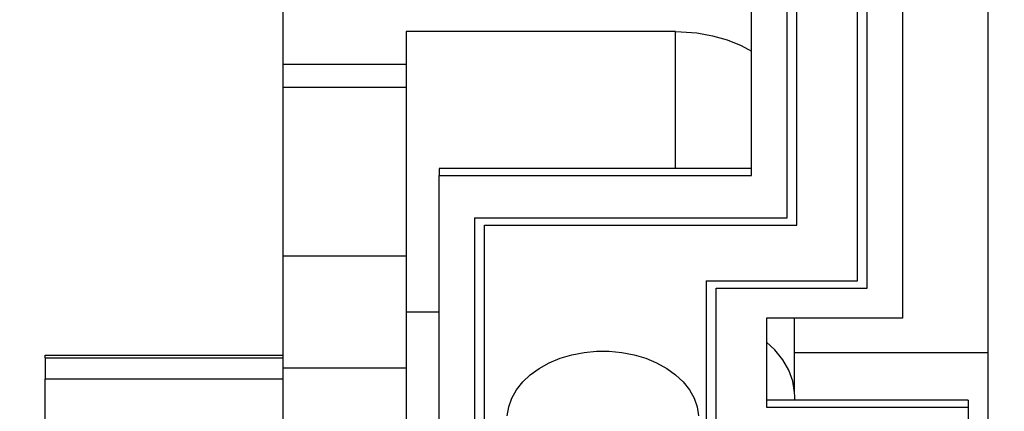
# Model space of a CAD drawing. Units: millimetres. Extents: x 0 to 3047370, y 0 to 3043748.
# Drawn here: x 4620 to 4639, y 20148 to 20156 of the extents above; entities that cross this region are included whole.
import ezdxf

# ---------------------------------------------------------------- set-up
doc = ezdxf.new("R2010")
doc.units = ezdxf.units.MM
doc.layers.add('Vacuum', color=7, linetype='Continuous')

msp = doc.modelspace()

# ---------------------------------------------------------------- linework, layer by layer
at = {"color": 2}
for p, q in [((4634.399, 20152.483), (4634.399, 20160.064)), ((4635.099, 20160.057), (4635.099, 20151.639)), ((4635.299, 20151.498), (4635.299, 20160.057)), ((4636.499, 20160.057), (4636.499, 20150.39)), ((4636.699, 20150.248), (4636.699, 20160.057)), ((4637.399, 20160.064), (4637.399, 20149.655)), ((4625.099, 20154.691), (4625.099, 20158.014)), ((4639.099, 20143.808), (4639.099, 20155.813)), ((4627.539, 20155.342), (4627.539, 20149.776)), ((4632.889, 20155.342), (4627.539, 20155.342)), ((4632.889, 20152.625), (4632.889, 20155.342)), ((4627.539, 20154.691), (4625.099, 20154.691)), ((4625.099, 20154.231), (4625.099, 20154.691)), ((4627.539, 20154.231), (4625.099, 20154.231)), ((4625.099, 20150.886), (4625.099, 20154.231)), ((4628.199, 20152.625), (4628.199, 20152.483)), ((4634.399, 20152.625), (4628.199, 20152.625)), ((4628.199, 20132.684), (4628.199, 20152.483)), ((4628.199, 20152.483), (4634.399, 20152.483)), ((4628.899, 20151.647), (4635.099, 20151.647)), ((4628.899, 20151.647), (4628.899, 20151.639)), ((4628.899, 20151.639), (4628.899, 20143.415)), ((4635.099, 20151.639), (4628.899, 20151.639)), ((4629.099, 20151.498), (4635.299, 20151.498)), ((4629.099, 20143.505), (4629.099, 20151.498)), ((4627.539, 20150.886), (4625.099, 20150.886)), ((4625.099, 20148.666), (4625.099, 20150.886)), ((4633.499, 20150.397), (4636.499, 20150.397)), ((4633.499, 20150.397), (4633.499, 20150.39)), ((4633.499, 20150.39), (4633.499, 20147.453)), ((4636.499, 20150.39), (4633.499, 20150.39)), ((4633.699, 20147.448), (4633.699, 20150.248)), ((4633.699, 20150.248), (4636.699, 20150.248)), ((4627.539, 20149.776), (4627.539, 20148.665)), ((4628.199, 20149.776), (4627.539, 20149.776)), ((4637.399, 20149.655), (4634.699, 20149.655)), ((4634.699, 20149.655), (4634.699, 20147.887)), ((4635.256, 20148.179), (4635.256, 20149.655)), ((4639.099, 20148.966), (4635.256, 20148.966)), ((4620.369, 20148.924), (4625.099, 20148.924)), ((4620.369, 20148.868), (4620.369, 20148.924)), ((4620.369, 20148.868), (4620.369, 20148.449)), ((4620.369, 20148.868), (4625.099, 20148.868)), ((4627.539, 20148.666), (4625.099, 20148.666)), ((4625.099, 20136.786), (4625.099, 20148.666)), ((4627.539, 20148.665), (4627.539, 20146.222)), ((4620.369, 20145.689), (4620.369, 20148.449)), ((4620.369, 20148.449), (4625.099, 20148.449)), ((4638.699, 20148.029), (4634.699, 20148.029)), ((4635.259, 20148.029), (4635.259, 20148.1)), ((4638.699, 20148.029), (4638.699, 20147.887)), ((4634.699, 20147.887), (4638.699, 20147.887)), ((4638.699, 20147.887), (4638.699, 20146.119))]:
    msp.add_line(p, q, dxfattribs=at)
for points in [[(4632.889, 20155.342), (4633, 20155.34), (4633.316, 20155.315), (4633.624, 20155.26), (4633.919, 20155.176), (4634.195, 20155.065), (4634.399, 20154.955)], [(4635.259, 20148.1), (4635.256, 20148.179), (4635.22, 20148.402), (4635.142, 20148.62), (4635.023, 20148.829), (4634.866, 20149.024), (4634.699, 20149.179)], [(4629.55, 20147.718), (4629.579, 20147.895), (4629.639, 20148.068), (4629.732, 20148.234), (4629.855, 20148.389), (4630.006, 20148.532), (4630.182, 20148.659), (4630.381, 20148.769), (4630.598, 20148.859), (4630.83, 20148.928), (4631.073, 20148.974), (4631.323, 20148.998), (4631.574, 20148.998), (4631.824, 20148.974), (4632.067, 20148.928), (4632.299, 20148.859), (4632.516, 20148.769), (4632.715, 20148.659), (4632.891, 20148.532), (4633.042, 20148.389), (4633.165, 20148.234), (4633.258, 20148.068), (4633.319, 20147.895), (4633.347, 20147.718)]]:
    msp.add_lwpolyline(points, dxfattribs=at)
at = {"layer": 'Vacuum'}
msp.add_circle((4749.009, 20238.094), 750, dxfattribs=at)

doc.saveas('drawing.dxf')
